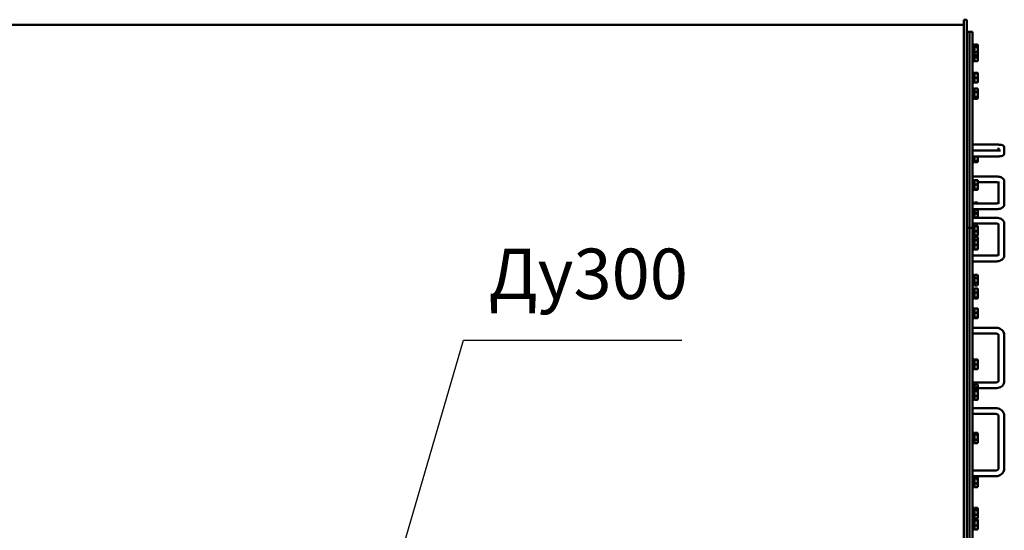
# Model space of a CAD drawing. Units: millimetres. Extents: x 0 to 21025, y 0 to 14850.
# Drawn here: x 12008 to 13713, y 6086 to 6970 of the extents above; entities that cross this region are included whole.
import ezdxf
from ezdxf.enums import TextEntityAlignment as Align

# ---------------------------------------------------------------- set-up
doc = ezdxf.new("R2010")
doc.units = ezdxf.units.MM
doc.header["$LTSCALE"] = 25
for name, color, linetype, lineweight in [('Видимый контур (ГОСТ)', 7, 'Continuous', 50), ('Обозначение (ГОСТ)', 7, 'Continuous', 25), ('Эскизная геометрия (ГОСТ)', 7, 'Continuous', 50)]:
    doc.layers.add(name, color=color, linetype=linetype, lineweight=lineweight)
doc.styles.add('Обычный текст (ГОСТ)', font='GOST Common Italic.ttf')
doc.styles.add('Стиль текста145', font='GOST Common Italic.ttf')
doc.dimstyles.new('Диаметр (ГОСТ)$7', dxfattribs={"dimscale": 25, "dimtxt": 3.5, "dimasz": 3.5, "dimexe": 1, "dimexo": 0, "dimgap": 0.5, "dimtad": 1, "dimrnd": 1e-08, "dimtxsty": 'Обычный текст (ГОСТ)', "dimblk": 'Filled-1', "dimcen": 0.09, "dimdle": 15, "dimclrd": 256, "dimclre": 256, "dimclrt": 256, "dimazin": 2, "dimtfac": 0.714286, "dimtdec": 3, "dimtmove": 0, "dimatfit": 3, "dimfxl": 1, "dimtolj": 1, "dimlwd": -1, "dimlwe": 25, "dimarcsym": 0})

# ---------------------------------------------------------------- blocks, each defined once
blk = doc.blocks.new('Текст на выноске_2')
at = {"layer": 'Эскизная геометрия (ГОСТ)', "lineweight": 30}
blk.add_line((0, 0), (4.324, 0), dxfattribs=at)
at = {"layer": 'Обозначение (ГОСТ)', "style": 'Стиль текста145'}
blk.add_text('Ду300', height=0.9979, dxfattribs=at).set_placement((0.5, 0.5), align=Align.BOTTOM_LEFT)
blk = doc.blocks.new('Filled-1')
at = {"color": 0}
for p, q in [((0, 0), (-1, 0.143)), ((-1, 0.143), (-1, -0.143)), ((-1, 0), (0, 0)), ((-1, -0.143), (0, 0))]:
    blk.add_line(p, q, dxfattribs=at)
at = {"color": 0, "flags": 128}
blk.add_lwpolyline([(-1, -0.143), (0, 0), (-1, 0.143), (-1, -0.143)], dxfattribs=at)
at = {"color": 0}
blk.add_solid([(-1, -0.143), (0, 0), (-1, 0.143), (-1, -0.143)], dxfattribs=at)

msp = doc.modelspace()

# ---------------------------------------------------------------- linework, layer by layer
at = {"layer": 'Видимый контур (ГОСТ)'}
for p, q in [((11516.843, 6961.206), (12505.443, 6961.206)), ((12535.443, 6961.406), (12505.443, 6961.406)), ((12536.843, 6961.206), (13608.443, 6961.206)), ((13638.443, 6961.406), (13608.443, 6961.406)), ((13639.843, 6961.206), (13643.443, 6961.206)), ((13643.443, 6945.354), (13643.443, 6970.406)), ((13643.443, 6970.406), (13648.443, 6970.406)), ((13648.443, 6945.354), (13648.443, 6970.406)), ((13643.443, 6945.354), (13643.443, 6120.354)), ((13648.443, 6949.406), (13653.443, 6949.406)), ((13648.443, 6945.354), (13648.443, 6120.354)), ((13653.443, 6698.699), (13653.443, 6949.406)), ((13653.443, 6949.406), (13658.443, 6949.406)), ((13653.443, 6698.699), (13653.443, 6949.406)), ((13658.443, 6698.699), (13658.443, 6949.406)), ((13660.943, 6927.336), (13658.443, 6927.336)), ((13660.943, 6909.336), (13660.943, 6927.336)), ((13660.943, 6925.471), (13661.543, 6926.071)), ((13661.543, 6927.542), (13666.628, 6927.542)), ((13661.543, 6927.542), (13661.543, 6923.608)), ((13661.543, 6923.608), (13661.543, 6914.403)), ((13661.543, 6923.608), (13666.628, 6923.608)), ((13667.343, 6926.336), (13666.857, 6927.178)), ((13667.343, 6925.575), (13667.343, 6926.336)), ((13667.343, 6919.006), (13667.343, 6925.575)), ((13660.943, 6909.336), (13658.443, 6909.336)), ((13660.943, 6911.201), (13661.543, 6910.601)), ((13660.943, 6898.014), (13660.943, 6909.336)), ((13661.543, 6914.403), (13661.543, 6909.131)), ((13661.543, 6914.403), (13666.628, 6914.403)), ((13661.543, 6909.131), (13666.628, 6909.131)), ((13661.543, 6909.131), (13661.543, 6905.34)), ((13667.343, 6910.336), (13666.857, 6909.495)), ((13667.343, 6911.767), (13667.343, 6919.006)), ((13667.343, 6910.336), (13667.343, 6911.767)), ((13667.343, 6909.692), (13667.343, 6910.336)), ((13667.343, 6901.825), (13667.343, 6909.692)), ((13660.943, 6898.014), (13658.443, 6898.014)), ((13660.943, 6899.879), (13661.543, 6899.279)), ((13661.543, 6905.34), (13661.543, 6898.31)), ((13661.543, 6905.34), (13666.628, 6905.34)), ((13661.543, 6898.31), (13666.628, 6898.31)), ((13667.343, 6899.014), (13667.265, 6898.879)), ((13667.343, 6899.014), (13667.343, 6901.825)), ((13660.943, 6879.097), (13658.443, 6879.097)), ((13660.943, 6861.097), (13660.943, 6879.097)), ((13660.943, 6877.232), (13661.543, 6877.832)), ((13661.543, 6878.349), (13666.628, 6878.349)), ((13661.543, 6878.349), (13661.543, 6877.82)), ((13661.543, 6877.82), (13661.543, 6869.568)), ((13661.543, 6877.82), (13666.628, 6877.82)), ((13667.343, 6878.097), (13667.335, 6878.111)), ((13667.343, 6878.084), (13667.343, 6878.097)), ((13667.343, 6873.694), (13667.343, 6878.084)), ((13667.343, 6865.707), (13667.343, 6873.694)), ((13660.943, 6861.097), (13658.443, 6861.097)), ((13660.943, 6862.962), (13661.543, 6862.362)), ((13661.543, 6869.568), (13661.543, 6861.846)), ((13661.543, 6869.568), (13666.628, 6869.568)), ((13661.543, 6861.846), (13666.628, 6861.846)), ((13667.343, 6862.097), (13667.335, 6862.084)), ((13667.343, 6862.097), (13667.343, 6865.707)), ((13660.943, 6851.381), (13658.443, 6851.381)), ((13660.943, 6833.381), (13660.943, 6851.381)), ((13660.943, 6849.516), (13661.543, 6850.116)), ((13661.543, 6851.479), (13666.628, 6851.479)), ((13661.543, 6851.479), (13661.543, 6845.547)), ((13661.543, 6845.547), (13661.543, 6836.448)), ((13661.543, 6845.547), (13666.628, 6845.547)), ((13667.343, 6850.381), (13667.045, 6850.897)), ((13667.343, 6848.513), (13667.343, 6850.381)), ((13667.343, 6840.998), (13667.343, 6848.513)), ((13667.343, 6834.865), (13667.343, 6840.998)), ((13660.943, 6833.381), (13658.443, 6833.381)), ((13660.943, 6835.246), (13661.543, 6834.646)), ((13661.543, 6836.448), (13661.543, 6833.282)), ((13661.543, 6836.448), (13666.628, 6836.448)), ((13661.543, 6833.282), (13666.628, 6833.282)), ((13667.343, 6834.381), (13667.045, 6833.865)), ((13667.343, 6834.381), (13667.343, 6834.865)), ((13658.443, 6754.055), (13698.443, 6754.055)), ((13658.443, 6744.055), (13698.443, 6744.055)), ((13698.443, 6743.535), (13658.443, 6743.535)), ((13703.443, 6748.246), (13703.443, 6743.649)), ((13713.443, 6748.246), (13713.443, 6739.344)), ((13698.443, 6733.535), (13658.443, 6733.535)), ((13660.943, 6723.264), (13658.443, 6723.264)), ((13660.943, 6723.264), (13660.943, 6733.535)), ((13660.943, 6725.129), (13661.543, 6724.529)), ((13661.543, 6733.535), (13661.543, 6725.343)), ((13661.543, 6725.343), (13666.628, 6725.343)), ((13661.543, 6725.343), (13661.543, 6723.506)), ((13661.543, 6723.506), (13666.628, 6723.506)), ((13667.343, 6724.264), (13667.249, 6724.101)), ((13667.343, 6729.722), (13667.343, 6733.535)), ((13667.343, 6724.424), (13667.343, 6729.722)), ((13667.343, 6724.264), (13667.343, 6724.424)), ((13653.443, 6677.644), (13653.443, 6698.699)), ((13653.443, 6698.699), (13653.443, 6677.644)), ((13698.443, 6698.908), (13658.443, 6698.908)), ((13658.443, 6698.699), (13658.443, 6677.644)), ((13660.943, 6693.159), (13658.443, 6693.159)), ((13660.943, 6675.159), (13660.943, 6693.159)), ((13660.943, 6691.294), (13661.543, 6691.894)), ((13661.543, 6692.55), (13666.628, 6692.55)), ((13661.543, 6692.55), (13661.543, 6685.01)), ((13661.543, 6685.01), (13661.543, 6676.618)), ((13661.543, 6685.01), (13666.628, 6685.01)), ((13667.343, 6692.159), (13667.323, 6692.193)), ((13667.343, 6688.78), (13667.343, 6692.159)), ((13698.443, 6688.908), (13667.343, 6688.908)), ((13667.343, 6680.814), (13667.343, 6688.78)), ((13703.443, 6652.804), (13703.443, 6690.313)), ((13713.443, 6650.766), (13713.443, 6690.313)), ((13653.443, 6677.644), (13653.443, 6609.964)), ((13653.443, 6677.644), (13653.443, 6609.964)), ((13658.443, 6677.644), (13658.443, 6609.964)), ((13660.943, 6675.159), (13658.443, 6675.159)), ((13660.943, 6677.024), (13661.543, 6676.424)), ((13661.543, 6676.618), (13661.543, 6675.767)), ((13661.543, 6676.618), (13666.628, 6676.618)), ((13661.543, 6675.767), (13666.628, 6675.767)), ((13667.343, 6676.159), (13667.323, 6676.125)), ((13667.343, 6676.193), (13667.343, 6680.814)), ((13667.343, 6676.159), (13667.343, 6676.193)), ((13660.943, 6653.426), (13658.443, 6653.426)), ((13658.443, 6652.171), (13698.443, 6652.171)), ((13660.943, 6652.171), (13660.943, 6653.426)), ((13661.543, 6653.636), (13666.628, 6653.636)), ((13661.543, 6653.636), (13661.543, 6652.171)), ((13667.343, 6652.426), (13666.841, 6653.295)), ((13667.343, 6652.171), (13667.343, 6652.426)), ((13658.443, 6642.171), (13698.443, 6642.171)), ((13660.943, 6635.426), (13658.443, 6635.426)), ((13660.943, 6635.426), (13660.943, 6642.171)), ((13660.943, 6637.291), (13661.543, 6636.691)), ((13660.943, 6627.435), (13660.943, 6635.426)), ((13661.543, 6642.171), (13661.543, 6640.438)), ((13661.543, 6640.438), (13661.543, 6635.216)), ((13661.543, 6640.438), (13666.628, 6640.438)), ((13661.543, 6635.216), (13666.628, 6635.216)), ((13661.543, 6635.216), (13661.543, 6634.672)), ((13661.543, 6634.672), (13661.543, 6627.701)), ((13661.543, 6634.672), (13666.628, 6634.672)), ((13667.343, 6636.426), (13666.841, 6635.557)), ((13667.343, 6637.827), (13667.343, 6642.171)), ((13667.343, 6636.426), (13667.343, 6637.827)), ((13667.343, 6631.186), (13667.343, 6636.426)), ((13660.943, 6627.435), (13658.443, 6627.435)), ((13658.443, 6617.443), (13698.443, 6617.443)), ((13660.943, 6629.3), (13661.543, 6628.7)), ((13660.943, 6627.443), (13698.443, 6627.443)), ((13661.543, 6627.701), (13666.628, 6627.701)), ((13667.343, 6628.435), (13667.256, 6628.285)), ((13667.343, 6628.435), (13667.343, 6631.186)), ((13703.443, 6616.401), (13703.443, 6561.794)), ((13713.443, 6617.388), (13713.443, 6561.794)), ((13648.443, 6609.964), (13653.443, 6609.964)), ((13653.443, 6606.162), (13653.443, 6609.964)), ((13653.443, 6609.964), (13658.443, 6609.964)), ((13653.443, 6609.964), (13653.443, 6606.162)), ((13653.443, 5669.642), (13653.443, 6606.162)), ((13653.443, 5669.642), (13653.443, 6606.162)), ((13660.943, 6613.859), (13658.443, 6613.859)), ((13658.443, 6609.964), (13658.443, 6606.162)), ((13658.443, 5669.642), (13658.443, 6606.162)), ((13660.943, 6595.859), (13660.943, 6613.859)), ((13660.943, 6611.994), (13661.543, 6612.594)), ((13661.543, 6613.11), (13666.628, 6613.11)), ((13661.543, 6613.11), (13661.543, 6612.581)), ((13661.543, 6612.581), (13661.543, 6604.329)), ((13661.543, 6612.581), (13666.628, 6612.581)), ((13661.543, 6604.329), (13661.543, 6596.607)), ((13661.543, 6604.329), (13666.628, 6604.329)), ((13667.343, 6612.859), (13667.335, 6612.872)), ((13667.343, 6612.846), (13667.343, 6612.859)), ((13667.343, 6608.455), (13667.343, 6612.846)), ((13667.343, 6600.468), (13667.343, 6608.455)), ((13667.343, 6596.859), (13667.343, 6600.468)), ((13660.943, 6595.859), (13658.443, 6595.859)), ((13660.943, 6593.949), (13658.443, 6593.949)), ((13660.943, 6589.727), (13658.443, 6589.727)), ((13660.943, 6597.724), (13661.543, 6597.124)), ((13660.943, 6589.727), (13660.943, 6593.949)), ((13660.943, 6592.084), (13661.543, 6592.684)), ((13660.943, 6571.727), (13660.943, 6589.727)), ((13660.943, 6587.862), (13661.543, 6588.462)), ((13661.543, 6596.607), (13666.628, 6596.607)), ((13661.543, 6594.042), (13666.628, 6594.042)), ((13661.543, 6594.042), (13661.543, 6588.873)), ((13661.543, 6588.873), (13666.628, 6588.873)), ((13661.543, 6588.873), (13661.543, 6588.571)), ((13661.543, 6588.571), (13666.628, 6588.571)), ((13661.543, 6588.571), (13661.543, 6580.425)), ((13667.343, 6592.949), (13667.051, 6593.454)), ((13667.343, 6596.859), (13667.335, 6596.846)), ((13667.343, 6588.727), (13667.34, 6588.731)), ((13667.343, 6591.064), (13667.343, 6592.949)), ((13667.343, 6588.727), (13667.343, 6591.064)), ((13667.343, 6588.722), (13667.343, 6588.727)), ((13667.343, 6584.498), (13667.343, 6588.722)), ((13667.343, 6576.502), (13667.343, 6584.498)), ((13660.943, 6571.727), (13658.443, 6571.727)), ((13660.943, 6573.592), (13661.543, 6572.992)), ((13661.543, 6580.425), (13661.543, 6572.58)), ((13661.543, 6580.425), (13666.628, 6580.425)), ((13661.543, 6572.58), (13666.628, 6572.58)), ((13667.343, 6572.727), (13667.34, 6572.722)), ((13667.343, 6572.727), (13667.343, 6576.502)), ((13698.443, 6561.74), (13658.443, 6561.74)), ((13698.443, 6551.74), (13658.443, 6551.74)), ((13660.943, 6528.429), (13658.443, 6528.429)), ((13660.943, 6510.429), (13660.943, 6528.429)), ((13660.943, 6526.564), (13661.543, 6527.164)), ((13661.543, 6528.647), (13661.543, 6523.512)), ((13661.543, 6528.647), (13666.628, 6528.647)), ((13661.543, 6523.512), (13661.543, 6514.294)), ((13661.543, 6523.512), (13666.628, 6523.512)), ((13661.543, 6514.294), (13666.628, 6514.294)), ((13661.543, 6514.294), (13661.543, 6510.212)), ((13667.343, 6527.429), (13666.813, 6528.348)), ((13667.343, 6526.08), (13667.343, 6527.429)), ((13667.343, 6518.903), (13667.343, 6526.08)), ((13667.343, 6512.253), (13667.343, 6518.903)), ((13660.943, 6510.429), (13658.443, 6510.429)), ((13660.943, 6505.129), (13658.443, 6505.129)), ((13660.943, 6512.294), (13661.543, 6511.694)), ((13660.943, 6487.129), (13660.943, 6505.129)), ((13660.943, 6503.264), (13661.543, 6503.864)), ((13661.543, 6510.212), (13666.628, 6510.212)), ((13661.543, 6504.878), (13661.543, 6497.936)), ((13661.543, 6504.878), (13666.628, 6504.878)), ((13661.543, 6497.936), (13661.543, 6489.187)), ((13661.543, 6497.936), (13666.628, 6497.936)), ((13667.343, 6511.429), (13666.813, 6510.511)), ((13667.343, 6504.129), (13667.252, 6504.286)), ((13667.343, 6511.429), (13667.343, 6512.253)), ((13667.343, 6501.407), (13667.343, 6504.129)), ((13667.343, 6493.562), (13667.343, 6501.407)), ((13660.943, 6487.129), (13658.443, 6487.129)), ((13660.943, 6488.994), (13661.543, 6488.394)), ((13661.543, 6489.187), (13666.628, 6489.187)), ((13661.543, 6489.187), (13661.543, 6487.38)), ((13661.543, 6487.38), (13666.628, 6487.38)), ((13667.343, 6488.129), (13667.252, 6487.971)), ((13667.343, 6488.283), (13667.343, 6493.562)), ((13667.343, 6488.129), (13667.343, 6488.283)), ((13660.943, 6470.828), (13658.443, 6470.828)), ((13660.943, 6452.828), (13660.943, 6470.828)), ((13660.943, 6468.963), (13661.543, 6469.563)), ((13661.543, 6470.22), (13666.628, 6470.22)), ((13661.543, 6470.22), (13661.543, 6462.679)), ((13667.343, 6469.828), (13667.323, 6469.862)), ((13667.343, 6466.449), (13667.343, 6469.828)), ((13667.343, 6458.483), (13667.343, 6466.449)), ((13660.943, 6452.828), (13658.443, 6452.828)), ((13660.943, 6454.693), (13661.543, 6454.093)), ((13661.543, 6462.679), (13661.543, 6454.288)), ((13661.543, 6462.679), (13666.628, 6462.679)), ((13661.543, 6454.288), (13661.543, 6453.437)), ((13661.543, 6454.288), (13666.628, 6454.288)), ((13661.543, 6453.437), (13666.628, 6453.437)), ((13667.343, 6453.828), (13667.323, 6453.794)), ((13667.343, 6453.862), (13667.343, 6458.483)), ((13667.343, 6453.828), (13667.343, 6453.862)), ((13698.443, 6436.685), (13658.443, 6436.685)), ((13698.443, 6426.685), (13658.443, 6426.685)), ((13703.443, 6344.228), (13703.443, 6424.397)), ((13713.443, 6344.228), (13713.443, 6424.397)), ((13660.943, 6382.358), (13658.443, 6382.358)), ((13660.943, 6364.358), (13660.943, 6382.358)), ((13660.943, 6380.493), (13661.543, 6381.093)), ((13661.543, 6381.547), (13666.628, 6381.547)), ((13661.543, 6381.547), (13661.543, 6381.155)), ((13661.543, 6381.155), (13666.628, 6381.155)), ((13661.543, 6381.155), (13661.543, 6372.966)), ((13667.343, 6381.358), (13667.339, 6381.365)), ((13667.343, 6381.351), (13667.343, 6381.358)), ((13667.343, 6377.06), (13667.343, 6381.351)), ((13660.943, 6364.358), (13658.443, 6364.358)), ((13660.943, 6366.223), (13661.543, 6365.623)), ((13661.543, 6372.966), (13661.543, 6365.169)), ((13661.543, 6372.966), (13666.628, 6372.966)), ((13661.543, 6365.169), (13666.628, 6365.169)), ((13667.343, 6365.358), (13667.339, 6365.351)), ((13667.343, 6369.067), (13667.343, 6377.06)), ((13667.343, 6365.358), (13667.343, 6369.067)), ((13658.443, 6341.94), (13698.443, 6341.94)), ((13660.943, 6338.468), (13658.443, 6338.468)), ((13660.943, 6330.05), (13658.443, 6330.05)), ((13660.943, 6330.05), (13660.943, 6338.468)), ((13660.943, 6336.603), (13661.543, 6337.203)), ((13660.943, 6312.05), (13660.943, 6330.05)), ((13660.943, 6328.185), (13661.543, 6328.785)), ((13661.543, 6338.682), (13661.543, 6333.496)), ((13661.543, 6338.682), (13666.628, 6338.682)), ((13661.543, 6333.496), (13661.543, 6330.037)), ((13661.543, 6333.496), (13666.628, 6333.496)), ((13661.543, 6330.037), (13666.628, 6330.037)), ((13661.543, 6330.037), (13661.543, 6327.393)), ((13661.543, 6327.393), (13666.628, 6327.393)), ((13661.543, 6327.393), (13661.543, 6318.406)), ((13667.343, 6337.468), (13666.829, 6338.358)), ((13667.343, 6329.05), (13667.141, 6329.399)), ((13667.343, 6336.089), (13667.343, 6337.468)), ((13667.343, 6329.05), (13667.343, 6336.089)), ((13667.343, 6331.94), (13698.443, 6331.94)), ((13667.343, 6328.715), (13667.343, 6329.05)), ((13667.343, 6322.9), (13667.343, 6328.715)), ((13660.943, 6312.05), (13658.443, 6312.05)), ((13660.943, 6313.915), (13661.543, 6313.315)), ((13661.543, 6318.406), (13661.543, 6312.062)), ((13661.543, 6318.406), (13666.628, 6318.406)), ((13661.543, 6312.062), (13666.628, 6312.062)), ((13667.343, 6313.05), (13667.141, 6312.7)), ((13667.343, 6315.234), (13667.343, 6322.9)), ((13667.343, 6313.05), (13667.343, 6315.234)), ((13658.443, 6297.449), (13698.443, 6297.449)), ((13658.443, 6287.449), (13698.443, 6287.449)), ((13703.443, 6284.151), (13703.443, 6192.882)), ((13713.443, 6284.151), (13713.443, 6192.882)), ((13660.943, 6254.634), (13658.443, 6254.634)), ((13660.943, 6236.634), (13660.943, 6254.634)), ((13660.943, 6252.769), (13661.543, 6253.369)), ((13661.543, 6254.702), (13661.543, 6251.693)), ((13661.543, 6254.702), (13666.628, 6254.702)), ((13661.543, 6251.693), (13661.543, 6242.624)), ((13661.543, 6251.693), (13666.628, 6251.693)), ((13661.543, 6242.624), (13666.628, 6242.624)), ((13661.543, 6242.624), (13661.543, 6236.566)), ((13667.343, 6253.634), (13667.076, 6254.096)), ((13667.343, 6253.197), (13667.343, 6253.634)), ((13667.343, 6247.158), (13667.343, 6253.197)), ((13667.343, 6239.595), (13667.343, 6247.158)), ((13660.943, 6236.634), (13658.443, 6236.634)), ((13660.943, 6238.499), (13661.543, 6237.899)), ((13661.543, 6236.566), (13666.628, 6236.566)), ((13667.343, 6237.634), (13667.076, 6237.172)), ((13667.343, 6237.634), (13667.343, 6239.595)), ((13698.443, 6189.585), (13658.443, 6189.585)), ((13698.443, 6179.585), (13658.443, 6179.585)), ((13660.943, 6178.45), (13658.443, 6178.45)), ((13660.943, 6160.45), (13660.943, 6178.45)), ((13660.943, 6176.585), (13661.543, 6177.185)), ((13661.543, 6178.451), (13666.628, 6178.451)), ((13661.543, 6178.451), (13661.543, 6175.75)), ((13661.543, 6175.75), (13666.628, 6175.75)), ((13661.543, 6175.75), (13661.543, 6166.749)), ((13667.343, 6177.45), (13667.132, 6177.816)), ((13667.343, 6177.1), (13667.343, 6177.45)), ((13667.343, 6171.249), (13667.343, 6177.1)), ((13660.943, 6160.45), (13658.443, 6160.45)), ((13660.943, 6162.315), (13661.543, 6161.715)), ((13661.543, 6166.749), (13661.543, 6160.449)), ((13661.543, 6166.749), (13666.628, 6166.749)), ((13661.543, 6160.449), (13666.628, 6160.449)), ((13667.343, 6161.45), (13667.132, 6161.084)), ((13667.343, 6163.599), (13667.343, 6171.249)), ((13667.343, 6161.45), (13667.343, 6163.599)), ((13660.943, 6124.596), (13658.443, 6124.596)), ((13660.943, 6106.596), (13660.943, 6124.596)), ((13660.943, 6122.731), (13661.543, 6123.331)), ((13661.543, 6124.681), (13661.543, 6121.586)), ((13661.543, 6124.681), (13666.628, 6124.681)), ((13667.343, 6123.596), (13667.059, 6124.087)), ((13667.343, 6123.134), (13667.343, 6123.596)), ((13667.343, 6117.043), (13667.343, 6123.134)), ((13643.443, 6095.406), (13643.443, 6120.354)), ((13648.443, 6095.406), (13648.443, 6120.354)), ((13660.943, 6106.596), (13658.443, 6106.596)), ((13660.943, 6105.167), (13658.443, 6105.167)), ((13660.943, 6108.461), (13661.543, 6107.861)), ((13660.943, 6087.167), (13660.943, 6105.167)), ((13661.543, 6121.586), (13661.543, 6112.501)), ((13661.543, 6121.586), (13666.628, 6121.586)), ((13661.543, 6112.501), (13666.628, 6112.501)), ((13661.543, 6112.501), (13661.543, 6106.511)), ((13661.543, 6106.511), (13666.628, 6106.511)), ((13661.543, 6104.946), (13661.543, 6103.047)), ((13661.543, 6104.946), (13666.628, 6104.946)), ((13667.343, 6107.596), (13667.059, 6107.105)), ((13667.343, 6109.506), (13667.343, 6117.043)), ((13667.343, 6107.596), (13667.343, 6109.506)), ((13643.443, 6095.406), (13643.443, 6068.266)), ((13648.443, 6095.406), (13648.443, 6059.606)), ((13660.943, 6103.302), (13661.543, 6103.902)), ((13660.943, 6089.032), (13661.543, 6088.432)), ((13661.543, 6103.047), (13661.543, 6094.269)), ((13661.543, 6103.047), (13666.628, 6103.047)), ((13661.543, 6094.269), (13666.628, 6094.269)), ((13661.543, 6094.269), (13661.543, 6087.389)), ((13667.343, 6104.167), (13667.242, 6104.342)), ((13667.343, 6088.167), (13667.242, 6087.993)), ((13667.343, 6103.997), (13667.343, 6104.167)), ((13667.343, 6098.658), (13667.343, 6103.997)), ((13667.343, 6090.829), (13667.343, 6098.658)), ((13667.343, 6088.167), (13667.343, 6090.829)), ((13660.943, 6087.167), (13658.443, 6087.167)), ((13661.543, 6087.389), (13666.628, 6087.389))]:
    msp.add_line(p, q, dxfattribs=at)
for centre in [(12535.443, 6956.406), (13638.443, 6956.406)]:
    msp.add_arc(centre, 5, 73.739795, 90, dxfattribs=at)
for points, weights in [([(13667.343, 6925.575), (13667.343, 6926.488), (13666.628, 6927.542)], [1, 1.0379548493, 1]), ([(13666.628, 6923.608), (13667.343, 6924.662), (13667.343, 6925.575)], [1, 1.0379548493, 1]), ([(13667.343, 6919.006), (13667.343, 6921.142), (13666.628, 6923.608)], [1, 1.0379548493, 1]), ([(13666.628, 6914.403), (13667.343, 6916.87), (13667.343, 6919.006)], [1, 1.0379548493, 1]), ([(13667.343, 6911.767), (13667.343, 6912.991), (13666.628, 6914.403)], [1, 1.0379548493, 1]), ([(13666.628, 6909.131), (13667.343, 6910.544), (13667.343, 6911.767)], [1, 1.0379548493, 1]), ([(13666.628, 6905.34), (13667.343, 6907.672), (13667.343, 6909.692)], [1, 1.0379548493, 1]), ([(13666.857, 6909.495), (13666.754, 6909.317), (13666.628, 6909.131)], [1.01076071421, 1.006490151, 1]), ([(13667.343, 6909.692), (13667.343, 6910), (13667.327, 6910.31)], [1, 1.00561068533, 1.00956256867]), ([(13667.343, 6901.825), (13667.343, 6903.456), (13666.628, 6905.34)], [1, 1.0379548493, 1]), ([(13666.628, 6898.31), (13667.343, 6900.193), (13667.343, 6901.825)], [1, 1.0379548493, 1]), ([(13667.265, 6898.879), (13667.111, 6898.613), (13666.628, 6898.31)], [1.01685355622, 1.02532609011, 1]), ([(13667.343, 6878.084), (13667.343, 6878.207), (13666.628, 6878.349)], [1, 1.0379548493, 1]), ([(13666.628, 6877.82), (13667.343, 6877.961), (13667.343, 6878.084)], [1, 1.0379548493, 1]), ([(13667.343, 6873.694), (13667.343, 6875.609), (13666.628, 6877.82)], [1, 1.0379548493, 1]), ([(13666.628, 6869.568), (13667.343, 6871.779), (13667.343, 6873.694)], [1, 1.0379548493, 1]), ([(13667.343, 6865.707), (13667.343, 6867.499), (13666.628, 6869.568)], [1, 1.0379548493, 1]), ([(13666.628, 6861.846), (13667.343, 6863.915), (13667.343, 6865.707)], [1, 1.0379548493, 1]), ([(13667.335, 6862.084), (13667.271, 6861.974), (13666.628, 6861.846)], [1.00704631624, 1.03402474039, 1]), ([(13667.343, 6848.513), (13667.343, 6849.89), (13666.628, 6851.479)], [1, 1.0379548493, 1]), ([(13666.628, 6851.479), (13666.884, 6851.176), (13667.045, 6850.897)], [1, 1.01324344684, 1.01724491868]), ([(13666.628, 6845.547), (13667.343, 6847.136), (13667.343, 6848.513)], [1, 1.0379548493, 1]), ([(13667.343, 6840.998), (13667.343, 6843.109), (13666.628, 6845.547)], [1, 1.0379548493, 1]), ([(13666.628, 6836.448), (13667.343, 6838.886), (13667.343, 6840.998)], [1, 1.0379548493, 1]), ([(13667.343, 6834.865), (13667.343, 6835.6), (13666.628, 6836.448)], [1, 1.0379548493, 1]), ([(13666.628, 6833.282), (13667.343, 6834.131), (13667.343, 6834.865)], [1, 1.0379548493, 1]), ([(13666.628, 6725.343), (13667.343, 6727.69), (13667.343, 6729.722)], [1, 1.0379548493, 1]), ([(13667.343, 6724.424), (13667.343, 6724.851), (13666.628, 6725.343)], [1, 1.0379548493, 1]), ([(13666.628, 6723.506), (13667.343, 6723.998), (13667.343, 6724.424)], [1, 1.0379548493, 1]), ([(13667.343, 6729.722), (13667.343, 6731.521), (13666.792, 6733.535)], [1, 1.03344911699, 1.00794168703]), ([(13667.343, 6688.78), (13667.343, 6690.53), (13666.628, 6692.55)], [1, 1.0379548493, 1]), ([(13666.628, 6692.55), (13667.227, 6692.359), (13667.323, 6692.193)], [1, 1.03161619478, 1.01056013341]), ([(13666.628, 6685.01), (13667.343, 6687.03), (13667.343, 6688.78)], [1, 1.0379548493, 1]), ([(13667.343, 6680.814), (13667.343, 6682.761), (13666.628, 6685.01)], [1, 1.0379548493, 1]), ([(13666.628, 6676.618), (13667.343, 6678.867), (13667.343, 6680.814)], [1, 1.0379548493, 1]), ([(13667.343, 6676.193), (13667.343, 6676.39), (13666.628, 6676.618)], [1, 1.0379548493, 1]), ([(13666.628, 6675.767), (13667.343, 6675.995), (13667.343, 6676.193)], [1, 1.0379548493, 1]), ([(13667.289, 6652.171), (13667.15, 6652.855), (13666.628, 6653.636)], [1.01518876664, 1.0274567508, 1]), ([(13666.628, 6640.438), (13666.889, 6641.34), (13667.052, 6642.171)], [1, 1.01355138006, 1.01742600446]), ([(13667.343, 6637.827), (13667.343, 6639.039), (13666.628, 6640.438)], [1, 1.0379548493, 1]), ([(13666.628, 6635.216), (13667.343, 6636.615), (13667.343, 6637.827)], [1, 1.0379548493, 1]), ([(13666.628, 6634.672), (13666.784, 6635.183), (13666.905, 6635.667)], [1, 1.00804958463, 1.01268480647]), ([(13666.841, 6635.557), (13666.745, 6635.39), (13666.628, 6635.216)], [1.01008998162, 1.00599047811, 1]), ([(13667.343, 6631.186), (13667.343, 6632.804), (13666.628, 6634.672)], [1, 1.0379548493, 1]), ([(13666.628, 6627.701), (13667.343, 6629.568), (13667.343, 6631.186)], [1, 1.0379548493, 1]), ([(13667.256, 6628.285), (13667.098, 6628.011), (13666.628, 6627.701)], [1.01729233661, 1.02463238985, 1]), ([(13667.343, 6612.846), (13667.343, 6612.969), (13666.628, 6613.11)], [1, 1.0379548493, 1]), ([(13666.628, 6612.581), (13667.343, 6612.723), (13667.343, 6612.846)], [1, 1.0379548493, 1]), ([(13667.343, 6608.455), (13667.343, 6610.37), (13666.628, 6612.581)], [1, 1.0379548493, 1]), ([(13666.628, 6604.329), (13667.343, 6606.54), (13667.343, 6608.455)], [1, 1.0379548493, 1]), ([(13667.343, 6600.468), (13667.343, 6602.26), (13666.628, 6604.329)], [1, 1.0379548493, 1]), ([(13666.628, 6596.607), (13667.343, 6598.676), (13667.343, 6600.468)], [1, 1.0379548493, 1]), ([(13667.335, 6596.846), (13667.271, 6596.735), (13666.628, 6596.607)], [1.00704631624, 1.03402474039, 1]), ([(13667.343, 6591.064), (13667.343, 6592.446), (13666.628, 6594.042)], [1, 1.0379548493, 1]), ([(13666.628, 6594.042), (13666.888, 6593.736), (13667.051, 6593.454)], [1, 1.01348519981, 1.01738792901]), ([(13667.343, 6588.722), (13667.343, 6588.792), (13666.628, 6588.873)], [1, 1.0379548493, 1]), ([(13666.628, 6588.571), (13667.343, 6588.652), (13667.343, 6588.722)], [1, 1.0379548493, 1]), ([(13667.343, 6584.498), (13667.343, 6586.389), (13666.628, 6588.571)], [1, 1.0379548493, 1]), ([(13666.628, 6580.425), (13667.343, 6582.608), (13667.343, 6584.498)], [1, 1.0379548493, 1]), ([(13666.93, 6588.835), (13667.343, 6589.997), (13667.343, 6591.064)], [1.01363857211, 1.02904309263, 1]), ([(13667.343, 6576.502), (13667.343, 6578.323), (13666.628, 6580.425)], [1, 1.0379548493, 1]), ([(13666.628, 6572.58), (13667.343, 6574.682), (13667.343, 6576.502)], [1, 1.0379548493, 1]), ([(13667.34, 6572.722), (13667.302, 6572.656), (13666.628, 6572.58)], [1.00420498823, 1.03572086513, 1]), ([(13667.343, 6526.08), (13667.343, 6527.271), (13666.628, 6528.647)], [1, 1.0379548493, 1]), ([(13666.628, 6528.647), (13666.728, 6528.495), (13666.813, 6528.348)], [1, 1.00511775474, 1.00885537418]), ([(13666.628, 6523.512), (13667.343, 6524.888), (13667.343, 6526.08)], [1, 1.0379548493, 1]), ([(13667.343, 6518.903), (13667.343, 6521.042), (13666.628, 6523.512)], [1, 1.0379548493, 1]), ([(13666.628, 6514.294), (13667.343, 6516.764), (13667.343, 6518.903)], [1, 1.0379548493, 1]), ([(13667.343, 6512.253), (13667.343, 6513.2), (13666.628, 6514.294)], [1, 1.0379548493, 1]), ([(13666.628, 6510.212), (13667.343, 6511.306), (13667.343, 6512.253)], [1, 1.0379548493, 1]), ([(13667.343, 6501.407), (13667.343, 6503.018), (13666.628, 6504.878)], [1, 1.0379548493, 1]), ([(13666.628, 6504.878), (13667.092, 6504.564), (13667.252, 6504.286)], [1, 1.0242892466, 1.01749063427]), ([(13666.628, 6497.936), (13667.343, 6499.796), (13667.343, 6501.407)], [1, 1.0379548493, 1]), ([(13667.343, 6493.562), (13667.343, 6495.592), (13666.628, 6497.936)], [1, 1.0379548493, 1]), ([(13666.628, 6489.187), (13667.343, 6491.531), (13667.343, 6493.562)], [1, 1.0379548493, 1]), ([(13667.343, 6488.283), (13667.343, 6488.703), (13666.628, 6489.187)], [1, 1.0379548493, 1]), ([(13666.628, 6487.38), (13667.343, 6487.864), (13667.343, 6488.283)], [1, 1.0379548493, 1]), ([(13667.343, 6466.449), (13667.343, 6468.199), (13666.628, 6470.22)], [1, 1.0379548493, 1]), ([(13666.628, 6470.22), (13667.227, 6470.029), (13667.323, 6469.862)], [1, 1.03161619478, 1.01056013341]), ([(13666.628, 6462.679), (13667.343, 6464.7), (13667.343, 6466.449)], [1, 1.0379548493, 1]), ([(13667.343, 6458.483), (13667.343, 6460.431), (13666.628, 6462.679)], [1, 1.0379548493, 1]), ([(13666.628, 6454.288), (13667.343, 6456.536), (13667.343, 6458.483)], [1, 1.0379548493, 1]), ([(13667.343, 6453.862), (13667.343, 6454.06), (13666.628, 6454.288)], [1, 1.0379548493, 1]), ([(13666.628, 6453.437), (13667.343, 6453.665), (13667.343, 6453.862)], [1, 1.0379548493, 1]), ([(13667.343, 6381.351), (13667.343, 6381.442), (13666.628, 6381.547)], [1, 1.0379548493, 1]), ([(13666.628, 6381.155), (13667.343, 6381.26), (13667.343, 6381.351)], [1, 1.0379548493, 1]), ([(13667.343, 6377.06), (13667.343, 6378.96), (13666.628, 6381.155)], [1, 1.0379548493, 1]), ([(13666.628, 6372.966), (13667.343, 6375.16), (13667.343, 6377.06)], [1, 1.0379548493, 1]), ([(13667.343, 6369.067), (13667.343, 6370.877), (13666.628, 6372.966)], [1, 1.0379548493, 1]), ([(13666.628, 6365.169), (13667.343, 6367.258), (13667.343, 6369.067)], [1, 1.0379548493, 1]), ([(13667.339, 6365.351), (13667.29, 6365.266), (13666.628, 6365.169)], [1.00537007263, 1.03504703876, 1]), ([(13667.343, 6336.089), (13667.343, 6337.292), (13666.628, 6338.682)], [1, 1.0379548493, 1]), ([(13666.628, 6338.682), (13666.737, 6338.517), (13666.829, 6338.358)], [1, 1.00561957598, 1.00957508876]), ([(13666.628, 6333.496), (13667.343, 6334.886), (13667.343, 6336.089)], [1, 1.0379548493, 1]), ([(13667.342, 6329.051), (13667.318, 6331.114), (13666.628, 6333.496)], [1.00266470288, 1.03657212409, 1]), ([(13667.343, 6328.715), (13667.343, 6329.328), (13666.628, 6330.037)], [1, 1.0379548493, 1]), ([(13666.628, 6327.393), (13667.343, 6328.102), (13667.343, 6328.715)], [1, 1.0379548493, 1]), ([(13667.343, 6322.9), (13667.343, 6324.985), (13666.628, 6327.393)], [1, 1.0379548493, 1]), ([(13666.628, 6318.406), (13667.343, 6320.814), (13667.343, 6322.9)], [1, 1.0379548493, 1]), ([(13667.343, 6315.234), (13667.343, 6316.706), (13666.628, 6318.406)], [1, 1.0379548493, 1]), ([(13666.628, 6312.062), (13667.343, 6313.762), (13667.343, 6315.234)], [1, 1.0379548493, 1]), ([(13667.141, 6312.7), (13666.966, 6312.397), (13666.628, 6312.062)], [1.01887820187, 1.01760520277, 1]), ([(13667.343, 6253.197), (13667.343, 6253.896), (13666.628, 6254.702)], [1, 1.0379548493, 1]), ([(13666.628, 6251.693), (13667.343, 6252.499), (13667.343, 6253.197)], [1, 1.0379548493, 1]), ([(13667.343, 6247.158), (13667.343, 6249.263), (13666.628, 6251.693)], [1, 1.0379548493, 1]), ([(13666.628, 6242.624), (13667.343, 6245.054), (13667.343, 6247.158)], [1, 1.0379548493, 1]), ([(13667.343, 6239.595), (13667.343, 6241.001), (13666.628, 6242.624)], [1, 1.0379548493, 1]), ([(13666.628, 6236.566), (13667.343, 6238.189), (13667.343, 6239.595)], [1, 1.0379548493, 1]), ([(13667.076, 6237.172), (13666.909, 6236.882), (13666.628, 6236.566)], [1.01795173667, 1.01456551843, 1]), ([(13667.343, 6177.1), (13667.343, 6177.727), (13666.628, 6178.451)], [1, 1.0379548493, 1]), ([(13666.628, 6175.75), (13667.343, 6176.474), (13667.343, 6177.1)], [1, 1.0379548493, 1]), ([(13667.343, 6171.249), (13667.343, 6173.338), (13666.628, 6175.75)], [1, 1.0379548493, 1]), ([(13666.628, 6166.749), (13667.343, 6169.161), (13667.343, 6171.249)], [1, 1.0379548493, 1]), ([(13667.343, 6163.599), (13667.343, 6165.061), (13666.628, 6166.749)], [1, 1.0379548493, 1]), ([(13666.628, 6160.449), (13667.343, 6162.137), (13667.343, 6163.599)], [1, 1.0379548493, 1]), ([(13667.132, 6161.084), (13666.957, 6160.783), (13666.628, 6160.449)], [1.0187975207, 1.01712969259, 1]), ([(13667.343, 6123.134), (13667.343, 6123.852), (13666.628, 6124.681)], [1, 1.0379548493, 1]), ([(13666.628, 6121.586), (13667.343, 6122.415), (13667.343, 6123.134)], [1, 1.0379548493, 1]), ([(13667.343, 6117.043), (13667.343, 6119.152), (13666.628, 6121.586)], [1, 1.0379548493, 1]), ([(13666.628, 6112.501), (13667.343, 6114.935), (13667.343, 6117.043)], [1, 1.0379548493, 1]), ([(13667.343, 6109.506), (13667.343, 6110.896), (13666.628, 6112.501)], [1, 1.0379548493, 1]), ([(13666.628, 6106.511), (13667.343, 6108.116), (13667.343, 6109.506)], [1, 1.0379548493, 1]), ([(13667.059, 6107.105), (13666.895, 6106.821), (13666.628, 6106.511)], [1.0175882147, 1.01384287237, 1]), ([(13667.343, 6103.997), (13667.343, 6104.437), (13666.628, 6104.946)], [1, 1.0379548493, 1]), ([(13666.628, 6103.047), (13667.343, 6103.556), (13667.343, 6103.997)], [1, 1.0379548493, 1]), ([(13667.343, 6098.658), (13667.343, 6100.695), (13666.628, 6103.047)], [1, 1.0379548493, 1]), ([(13666.628, 6094.269), (13667.343, 6096.621), (13667.343, 6098.658)], [1, 1.0379548493, 1]), ([(13667.343, 6090.829), (13667.343, 6092.426), (13666.628, 6094.269)], [1, 1.0379548493, 1]), ([(13666.628, 6087.389), (13667.343, 6089.232), (13667.343, 6090.829)], [1, 1.0379548493, 1]), ([(13667.242, 6087.993), (13667.078, 6087.709), (13666.628, 6087.389)], [1.01786168637, 1.02357892866, 1])]:
    msp.add_rational_spline(points, weights, degree=2, dxfattribs=at)
for points, knots in [([(13698.443, 6754.055), (13699.532, 6754.055), (13700.622, 6754.041), (13702.707, 6753.986), (13703.702, 6753.945), (13705.526, 6753.838), (13706.351, 6753.773), (13707.822, 6753.609), (13708.433, 6753.529), (13709.526, 6753.257), (13709.901, 6753.179), (13710.924, 6752.657), (13711.344, 6752.435), (13712.266, 6751.534), (13712.7, 6751.021), (13713.248, 6749.738), (13713.407, 6749.125), (13713.441, 6748.405), (13713.443, 6748.325), (13713.443, 6748.246)], [0, 0, 0, 0, 0.31415927, 0.31415927, 0.62831853, 0.62831853, 0.9424778, 0.9424778, 1.25663706, 1.25663706, 1.41371669, 1.41371669, 1.48825392, 1.48825392, 1.53619719, 1.53619719, 1.56697383, 1.56697383, 1.57079633, 1.57079633, 1.57079633, 1.57079633]), ([(13698.443, 6744.055), (13699.425, 6744.055), (13700.407, 6744.043), (13702.081, 6744), (13702.792, 6743.973), (13703.443, 6743.941)], [0, 0, 0, 0, 0.30713164, 0.30713164, 0.552625043, 0.552625043, 0.552625043, 0.552625043]), ([(13706.755, 6743.948), (13706.755, 6743.948), (13706.738, 6743.944), (13706.637, 6743.925), (13706.5, 6743.903), (13706.055, 6743.844), (13705.695, 6743.805), (13704.732, 6743.723), (13704.088, 6743.68), (13702.589, 6743.607), (13701.718, 6743.577), (13700.038, 6743.543), (13699.24, 6743.535), (13698.443, 6743.535)], [1.91211797, 1.91211797, 1.91211797, 1.91211797, 1.9753145, 1.9753145, 2.11912159, 2.11912159, 2.33037447, 2.33037447, 2.59742327, 2.59742327, 2.89222161, 2.89222161, 3.14159265, 3.14159265, 3.14159265, 3.14159265]), ([(13713.443, 6739.344), (13713.443, 6738.797), (13713.349, 6738.253), (13713.027, 6737.261), (13712.794, 6736.828), (13712.257, 6736.04), (13711.954, 6735.735), (13711.325, 6735.185), (13711.026, 6735.001), (13710.441, 6734.675), (13710.188, 6734.572), (13709.607, 6734.354), (13709.334, 6734.283), (13708.361, 6734.05), (13707.741, 6733.97), (13706.256, 6733.809), (13705.424, 6733.744), (13703.588, 6733.639), (13702.587, 6733.599), (13700.536, 6733.547), (13699.489, 6733.535), (13698.443, 6733.535)], [1.57079633, 1.57079633, 1.57079633, 1.57079633, 1.5970188, 1.5970188, 1.62588351, 1.62588351, 1.66313289, 1.66313289, 1.71477905, 1.71477905, 1.78394924, 1.78394924, 1.89737636, 1.89737636, 2.21153562, 2.21153562, 2.52569489, 2.52569489, 2.83985415, 2.83985415, 3.14159265, 3.14159265, 3.14159265, 3.14159265]), ([(13713.443, 6690.313), (13713.443, 6691.073), (13713.298, 6691.829), (13712.785, 6693.233), (13712.405, 6693.862), (13711.435, 6695.094), (13710.823, 6695.619), (13709.232, 6696.733), (13708.229, 6697.194), (13706.119, 6697.948), (13705.009, 6698.23), (13702.689, 6698.651), (13701.482, 6698.789), (13699.654, 6698.891), (13699.048, 6698.908), (13698.443, 6698.908)], [1.57079633, 1.57079633, 1.57079633, 1.57079633, 1.70116943, 1.70116943, 1.84636149, 1.84636149, 2.04514891, 2.04514891, 2.35930817, 2.35930817, 2.67346744, 2.67346744, 2.9876267, 2.9876267, 3.14159265, 3.14159265, 3.14159265, 3.14159265]), ([(13703.443, 6688.275), (13703.383, 6688.293), (13703.321, 6688.311), (13702.872, 6688.438), (13702.416, 6688.541), (13701.344, 6688.726), (13700.714, 6688.802), (13699.532, 6688.888), (13698.987, 6688.908), (13698.443, 6688.908)], [2.440195292, 2.440195292, 2.440195292, 2.440195292, 2.476601796, 2.476601796, 2.695029306, 2.695029306, 2.942480551, 2.942480551, 3.141592654, 3.141592654, 3.141592654, 3.141592654]), ([(13698.443, 6652.171), (13699.176, 6652.171), (13699.909, 6652.207), (13701.275, 6652.342), (13701.909, 6652.439), (13702.969, 6652.662), (13703.409, 6652.785), (13704.032, 6653.001), (13704.245, 6653.097), (13704.435, 6653.196), (13704.472, 6653.22), (13704.472, 6653.22)], [0, 0, 0, 0, 0.26821046, 0.26821046, 0.52930764, 0.52930764, 0.76748823, 0.76748823, 0.96729148, 0.96729148, 1.08579268, 1.08579268, 1.08579268, 1.08579268]), ([(13698.443, 6642.171), (13699.678, 6642.171), (13700.913, 6642.241), (13703.313, 6642.521), (13704.477, 6642.731), (13706.692, 6643.309), (13707.743, 6643.673), (13709.758, 6644.67), (13710.745, 6645.287), (13711.985, 6646.659), (13712.296, 6647.069), (13712.985, 6648.268), (13713.311, 6649.161), (13713.432, 6650.336), (13713.443, 6650.551), (13713.443, 6650.766)], [0, 0, 0, 0, 0.31415927, 0.31415927, 0.62831853, 0.62831853, 0.9424778, 0.9424778, 1.25663706, 1.25663706, 1.36697099, 1.36697099, 1.53396103, 1.53396103, 1.57079633, 1.57079633, 1.57079633, 1.57079633]), ([(13698.443, 6627.443), (13699.755, 6627.443), (13701.066, 6627.339), (13703.62, 6626.919), (13704.862, 6626.605), (13707.226, 6625.737), (13708.349, 6625.187), (13710.427, 6623.741), (13711.397, 6622.839), (13712.746, 6620.742), (13713.196, 6619.647), (13713.417, 6618.109), (13713.443, 6617.749), (13713.443, 6617.388)], [6.28318531, 6.28318531, 6.28318531, 6.28318531, 6.59734457, 6.59734457, 6.91150384, 6.91150384, 7.2256631, 7.2256631, 7.53982237, 7.53982237, 7.78164234, 7.78164234, 7.85398163, 7.85398163, 7.85398163, 7.85398163]), ([(13698.443, 6617.443), (13699.075, 6617.443), (13699.708, 6617.401), (13700.887, 6617.247), (13701.435, 6617.135), (13702.364, 6616.877), (13702.753, 6616.734), (13703.331, 6616.472), (13703.537, 6616.351), (13703.779, 6616.185), (13703.833, 6616.132), (13703.833, 6616.132)], [6.28318531, 6.28318531, 6.28318531, 6.28318531, 6.53706582, 6.53706582, 6.7849686, 6.7849686, 7.01518023, 7.01518023, 7.21973152, 7.21973152, 7.3981739, 7.3981739, 7.3981739, 7.3981739]), ([(13703.443, 6562.781), (13703.298, 6562.699), (13703.115, 6562.608), (13702.594, 6562.389), (13702.226, 6562.263), (13701.353, 6562.031), (13700.837, 6561.929), (13699.709, 6561.782), (13699.091, 6561.741), (13698.463, 6561.74), (13698.453, 6561.74), (13698.443, 6561.74)], [2.298386507, 2.298386507, 2.298386507, 2.298386507, 2.448337956, 2.448337956, 2.657589894, 2.657589894, 2.889459134, 2.889459134, 3.137444526, 3.137444526, 3.141592654, 3.141592654, 3.141592654, 3.141592654]), ([(13713.443, 6561.794), (13713.443, 6560.864), (13713.264, 6559.938), (13712.608, 6558.183), (13712.111, 6557.375), (13710.801, 6555.78), (13709.941, 6555.067), (13707.969, 6553.794), (13706.831, 6553.274), (13704.441, 6552.461), (13703.188, 6552.171), (13700.766, 6551.821), (13699.604, 6551.74), (13698.443, 6551.74)], [1.57079633, 1.57079633, 1.57079633, 1.57079633, 1.75754066, 1.75754066, 1.96400771, 1.96400771, 2.23507233, 2.23507233, 2.5492316, 2.5492316, 2.86339086, 2.86339086, 3.14159265, 3.14159265, 3.14159265, 3.14159265]), ([(13713.443, 6424.397), (13713.443, 6425.619), (13713.221, 6426.839), (13712.374, 6429.167), (13711.734, 6430.265), (13710.077, 6432.318), (13709.027, 6433.24), (13706.691, 6434.772), (13705.399, 6435.375), (13702.698, 6436.25), (13701.289, 6436.522), (13699.392, 6436.667), (13698.917, 6436.685), (13698.443, 6436.685)], [1.57079633, 1.57079633, 1.57079633, 1.57079633, 1.8298908, 1.8298908, 2.10237083, 2.10237083, 2.40893503, 2.40893503, 2.72309429, 2.72309429, 3.03725356, 3.03725356, 3.14159265, 3.14159265, 3.14159265, 3.14159265]), ([(13703.443, 6424.397), (13703.443, 6424.442), (13703.44, 6424.493), (13703.333, 6424.734), (13703.219, 6424.923), (13702.808, 6425.336), (13702.55, 6425.543), (13701.911, 6425.925), (13701.54, 6426.1), (13700.703, 6426.394), (13700.236, 6426.511), (13699.323, 6426.652), (13698.883, 6426.685), (13698.443, 6426.685)], [1.57079633, 1.57079633, 1.57079633, 1.57079633, 1.88495559, 1.88495559, 2.19911486, 2.19911486, 2.45444542, 2.45444542, 2.69330886, 2.69330886, 2.93389418, 2.93389418, 3.14159265, 3.14159265, 3.14159265, 3.14159265]), ([(13698.443, 6331.94), (13699.872, 6331.94), (13701.3, 6332.103), (13704.07, 6332.759), (13705.411, 6333.251), (13707.91, 6334.575), (13709.07, 6335.407), (13711.078, 6337.421), (13711.927, 6338.609), (13713.046, 6341.119), (13713.366, 6342.41), (13713.439, 6343.89), (13713.443, 6344.059), (13713.443, 6344.228)], [0, 0, 0, 0, 0.31415927, 0.31415927, 0.62831853, 0.62831853, 0.9424778, 0.9424778, 1.25663706, 1.25663706, 1.53494905, 1.53494905, 1.57079633, 1.57079633, 1.57079633, 1.57079633]), ([(13698.443, 6341.94), (13698.964, 6341.94), (13699.485, 6341.987), (13700.467, 6342.167), (13700.929, 6342.299), (13701.74, 6342.614), (13702.092, 6342.798), (13702.667, 6343.172), (13702.889, 6343.363), (13703.22, 6343.715), (13703.318, 6343.87), (13703.435, 6344.11), (13703.441, 6344.171), (13703.443, 6344.22), (13703.443, 6344.224), (13703.443, 6344.228)], [0, 0, 0, 0, 0.24602989, 0.24602989, 0.490119, 0.490119, 0.73000791, 0.73000791, 0.96961927, 0.96961927, 1.2292603, 1.2292603, 1.54341957, 1.54341957, 1.57079633, 1.57079633, 1.57079633, 1.57079633]), ([(13698.443, 6297.449), (13699.924, 6297.449), (13701.406, 6297.255), (13704.263, 6296.485), (13705.638, 6295.908), (13708.166, 6294.384), (13709.32, 6293.436), (13711.27, 6291.209), (13712.065, 6289.928), (13713.119, 6287.236), (13713.406, 6285.84), (13713.442, 6284.34), (13713.443, 6284.246), (13713.443, 6284.151)], [0, 0, 0, 0, 0.31415927, 0.31415927, 0.62831853, 0.62831853, 0.9424778, 0.9424778, 1.25663706, 1.25663706, 1.55102964, 1.55102964, 1.57079633, 1.57079633, 1.57079633, 1.57079633]), ([(13698.443, 6287.449), (13698.936, 6287.449), (13699.43, 6287.396), (13700.367, 6287.195), (13700.81, 6287.046), (13701.607, 6286.679), (13701.96, 6286.459), (13702.563, 6285.979), (13702.804, 6285.719), (13703.186, 6285.18), (13703.308, 6284.908), (13703.422, 6284.482), (13703.443, 6284.317), (13703.443, 6284.151)], [0, 0, 0, 0, 0.25310857, 0.25310857, 0.50690343, 0.50690343, 0.76485144, 0.76485144, 1.0385405, 1.0385405, 1.35269977, 1.35269977, 1.57079633, 1.57079633, 1.57079633, 1.57079633]), ([(13703.443, 6192.882), (13703.443, 6192.644), (13703.401, 6192.404), (13703.195, 6191.878), (13703.027, 6191.591), (13702.526, 6191.019), (13702.199, 6190.736), (13701.437, 6190.264), (13701.023, 6190.069), (13700.127, 6189.774), (13699.648, 6189.671), (13698.921, 6189.597), (13698.682, 6189.585), (13698.443, 6189.585)], [1.57079633, 1.57079633, 1.57079633, 1.57079633, 1.88495559, 1.88495559, 2.19911486, 2.19911486, 2.50007146, 2.50007146, 2.76392342, 2.76392342, 3.01901476, 3.01901476, 3.14159265, 3.14159265, 3.14159265, 3.14159265]), ([(13713.443, 6192.882), (13713.443, 6191.521), (13713.205, 6190.162), (13712.291, 6187.572), (13711.604, 6186.347), (13709.842, 6184.104), (13708.745, 6183.104), (13706.303, 6181.462), (13704.957, 6180.822), (13702.139, 6179.924), (13700.668, 6179.666), (13698.94, 6179.59), (13698.691, 6179.585), (13698.443, 6179.585)], [1.57079633, 1.57079633, 1.57079633, 1.57079633, 1.85575624, 1.85575624, 2.14857217, 2.14857217, 2.46061007, 2.46061007, 2.77476933, 2.77476933, 3.0889286, 3.0889286, 3.14159265, 3.14159265, 3.14159265, 3.14159265])]:
    msp.add_open_spline(points, degree=3, knots=knots, dxfattribs=at)

# ---------------------------------------------------------------- block references
at = {"xscale": 87.49999850988388, "yscale": 87.49999850988388, "zscale": 87.49999850988388}
msp.add_blockref('Текст на выноске_2', (12776.586, 6415.515), dxfattribs=at)

# ---------------------------------------------------------------- leaders
at = {"layer": 'Обозначение (ГОСТ)'}
msp.add_leader([(12538.443, 5595.406), (12776.586, 6415.515)], dimstyle='Диаметр (ГОСТ)$7', override={"dimtad": 0}, dxfattribs=at)

doc.saveas('drawing.dxf')
